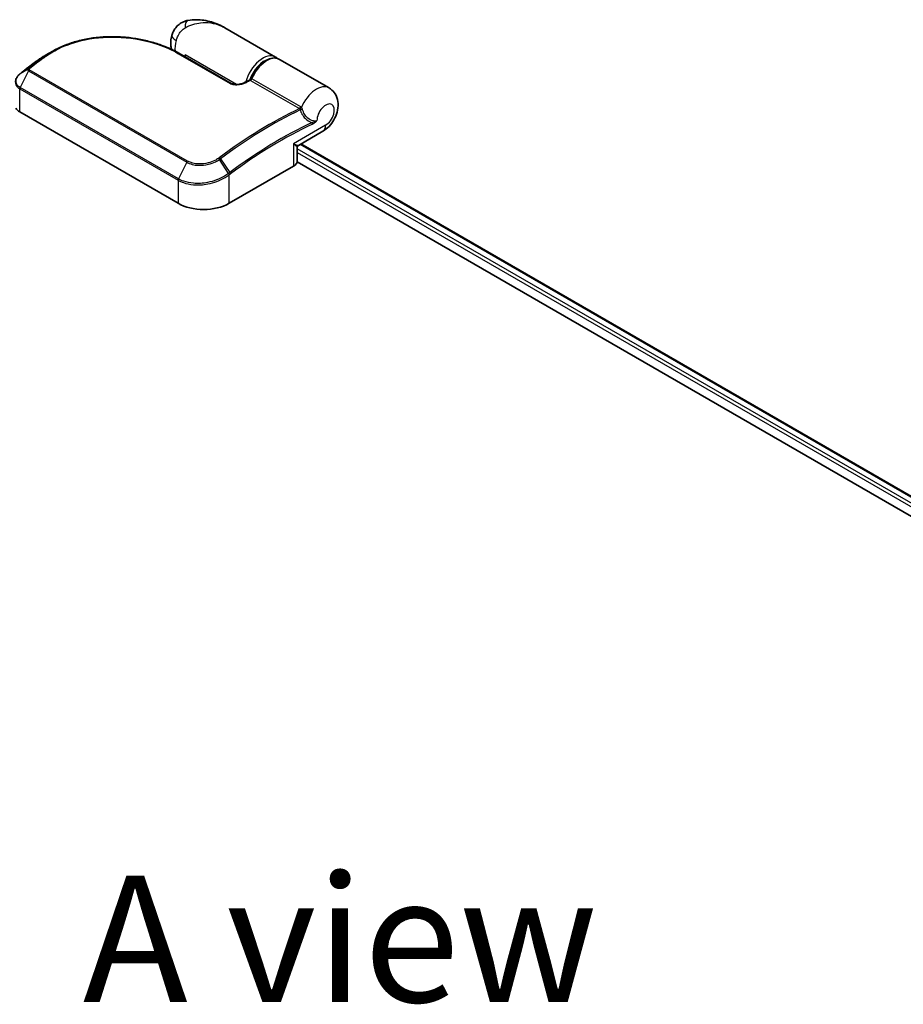
# Model space of a CAD drawing. Units: millimetres. Extents: x 72 to 10875, y 40 to 2569.
# Drawn here: x 407 to 494, y 1045 to 1142 of the extents above; entities that cross this region are included whole.
import ezdxf

# ---------------------------------------------------------------- set-up
doc = ezdxf.new("R2010")
doc.units = ezdxf.units.MM
doc.header["$LTSCALE"] = 5
for name, color, linetype, lineweight in [('Symbol (ISO)', 7, 'Continuous', 18), ('Visible (ISO)', 7, 'Continuous', 35), ('Visible Narrow (ISO)', 7, 'Continuous', 25)]:
    doc.layers.add(name, color=color, linetype=linetype, lineweight=lineweight)
doc.styles.add('Note Text (TK)', font='MS PGothic.ttf')

msp = doc.modelspace()

# ---------------------------------------------------------------- linework, layer by layer
at = {"layer": 'Visible (ISO)'}
for p, q in [((432.1174, 1138.5798), (427.1259, 1141.4616)), ((422.5742, 1138.9445), (427.726, 1135.9702)), ((423.1902, 1138.5889), (423.1902, 1138.8059)), ((437.4207, 1135.5179), (432.5214, 1138.3465)), ((408.3225, 1138.054), (408.3129, 1138.0468)), ((406.8257, 1133.1487), (422.4831, 1124.109)), ((434.3815, 1129.8438), (436.8135, 1131.2479)), ((434.2744, 1128.3081), (434.2744, 1129.6583)), ((434.6197, 1129.9814), (528.2379, 1075.9309)), ((427.5338, 1124.109), (433.8978, 1127.7832)), ((434.2639, 1128.2134), (526.5448, 1074.935))]:
    msp.add_line(p, q, dxfattribs=at)
msp.add_arc((434.4887, 1129.6583), 0.2143, 120, 180, dxfattribs=at)
for centre, major_axis, ratio, start_param, end_param in [((416.0073, 1132.1884), (-10.809, 0.3194), 0.7583272, 5.5076499, 5.5254166), ((408.5848, 1137.9817), (-0.126, 0.1733), 0.4735355, 0, 0.0000352), ((407.236, 1135.7486), (-0.7271, -1.3896), 0.6646588, 4.1318643, 4.1518647), ((407.8359, 1133.732), (-1.4286, 0), 0.5773503, 0.2617994, 0.7853982), ((432.9887, 1128.3081), (1.2857, 0), 0.5773503, 5.4977871, 6.2831853), ((425.0085, 1125.567), (3.5714, 0), 0.5773503, 3.9269908, 5.4977871)]:
    msp.add_ellipse(centre, major_axis=major_axis, ratio=ratio, start_param=start_param, end_param=end_param, dxfattribs=at)
for points, knots in [([(423.4659, 1142.1983), (423.3156, 1142.1704), (423.1641, 1142.1247), (422.8693, 1141.9947), (422.7262, 1141.9101), (422.4652, 1141.7079), (422.3479, 1141.5904), (422.151, 1141.3417), (422.0714, 1141.2109), (421.9477, 1140.957), (421.9032, 1140.8341), (421.8706, 1140.7203)], [0, 0, 0, 0, 0.0207471, 0.0207471, 0.0414942, 0.0414942, 0.0622413, 0.0622413, 0.0829884, 0.0829884, 0.1037355, 0.1037355, 0.1037355, 0.1037355]), ([(427.1259, 1141.4616), (426.9178, 1141.5818), (426.7007, 1141.6919), (426.2518, 1141.8872), (426.0202, 1141.9722), (425.5439, 1142.1132), (425.2968, 1142.1697), (424.7915, 1142.2477), (424.5334, 1142.2692), (424.0092, 1142.2698), (423.7427, 1142.2498), (423.4659, 1142.1983)], [-1.43855834, -1.43855834, -1.43855834, -1.43855834, -1.35886345, -1.35886345, -1.27916857, -1.27916857, -1.19947369, -1.19947369, -1.1197788, -1.1197788, -1.04008392, -1.04008392, -1.04008392, -1.04008392]), ([(410.0294, 1139.1237), (410.2099, 1139.2281), (410.3955, 1139.3274), (410.7761, 1139.5153), (410.9711, 1139.6038), (411.3692, 1139.7698), (411.5724, 1139.8472), (411.9859, 1139.9907), (412.1963, 1140.0567), (412.623, 1140.1773), (412.8394, 1140.2318), (413.277, 1140.3292), (413.4983, 1140.3721), (413.9445, 1140.4463), (414.1694, 1140.4776), (414.6218, 1140.5288), (414.8491, 1140.5487), (415.3052, 1140.5772), (415.5339, 1140.5858), (415.9912, 1140.5919), (416.22, 1140.5895), (416.6763, 1140.574), (416.904, 1140.5609), (417.357, 1140.5243), (417.5824, 1140.5008), (418.0298, 1140.4439), (418.2518, 1140.4104), (418.6913, 1140.334), (418.9087, 1140.291), (419.338, 1140.1959), (419.5499, 1140.1438), (419.9669, 1140.031), (420.1721, 1139.9702), (420.5748, 1139.8405), (420.7723, 1139.7716), (421.2552, 1139.5895), (421.5352, 1139.4715), (422.0724, 1139.2196), (422.3297, 1139.0857), (422.5742, 1138.9445)], [0.1607169, 0.1607169, 0.1607169, 0.1607169, 0.2553322, 0.2553322, 0.3499474, 0.3499474, 0.4445627, 0.4445627, 0.5391779, 0.5391779, 0.6337932, 0.6337932, 0.7284084, 0.7284084, 0.8230236, 0.8230236, 0.9176389, 0.9176389, 1.0122541, 1.0122541, 1.1068694, 1.1068694, 1.2014846, 1.2014846, 1.2960999, 1.2960999, 1.3907151, 1.3907151, 1.4853303, 1.4853303, 1.5799456, 1.5799456, 1.6745608, 1.6745608, 1.7691761, 1.7691761, 1.9110989, 1.9110989, 2.0530218, 2.0530218, 2.0530218, 2.0530218]), ([(421.8563, 1139.3208), (421.8407, 1139.3716), (421.8275, 1139.422), (421.79, 1139.5877), (421.7746, 1139.7007), (421.7596, 1139.9199), (421.7601, 1140.0263), (421.7732, 1140.2334), (421.7858, 1140.3341), (421.8211, 1140.5307), (421.8437, 1140.6265), (421.8706, 1140.7203)], [4.42048283, 4.42048283, 4.42048283, 4.42048283, 4.48550596, 4.48550596, 4.63676131, 4.63676131, 4.78801665, 4.78801665, 4.939272, 4.939272, 5.09052734, 5.09052734, 5.09052734, 5.09052734]), ([(409.333, 1138.7216), (409.272, 1138.6865), (409.2115, 1138.6508), (409.0917, 1138.5783), (409.0322, 1138.5416), (408.9145, 1138.4671), (408.8562, 1138.4293), (408.7407, 1138.3526), (408.6835, 1138.3138), (408.5703, 1138.2352), (408.5142, 1138.1953), (408.4588, 1138.155)], [1.74052388, 1.74052388, 1.74052388, 1.74052388, 1.77248359, 1.77248359, 1.8044433, 1.8044433, 1.83640301, 1.83640301, 1.86836271, 1.86836271, 1.90032242, 1.90032242, 1.90032242, 1.90032242]), ([(429.6797, 1136.404), (429.7758, 1136.6476), (429.8986, 1136.8872), (430.1853, 1137.335), (430.349, 1137.5432), (430.7033, 1137.9088), (430.8939, 1138.0659), (431.2868, 1138.3118), (431.4892, 1138.4004), (431.8829, 1138.4907), (432.075, 1138.4952), (432.3479, 1138.4301), (432.4382, 1138.3945), (432.5214, 1138.3465)], [3.6742659, 3.6742659, 3.6742659, 3.6742659, 4.0061741, 4.0061741, 4.3374794, 4.3374794, 4.6704001, 4.6704001, 5.005017, 5.005017, 5.3273676, 5.3273676, 5.4977871, 5.4977871, 5.4977871, 5.4977871]), ([(408.3129, 1138.0468), (408.2269, 1137.982), (408.141, 1137.9167), (407.9693, 1137.7856), (407.8835, 1137.7197), (407.7121, 1137.5872), (407.6264, 1137.5205), (407.4551, 1137.3866), (407.3696, 1137.3193), (407.1986, 1137.184), (407.1131, 1137.116), (407.0278, 1137.0477)], [1.723091282, 1.723091282, 1.723091282, 1.723091282, 1.730820113, 1.730820113, 1.738548944, 1.738548944, 1.746277775, 1.746277775, 1.754006606, 1.754006606, 1.761735437, 1.761735437, 1.761735437, 1.761735437]), ([(406.8403, 1136.8967), (406.7884, 1136.8536), (406.7401, 1136.8078), (406.6518, 1136.7113), (406.6117, 1136.6605), (406.541, 1136.5546), (406.5105, 1136.4995), (406.4603, 1136.3856), (406.4408, 1136.3268), (406.4142, 1136.2071), (406.4073, 1136.1461), (406.4073, 1136.0851)], [0, 0, 0, 0, 0.02720647, 0.02720647, 0.05441295, 0.05441295, 0.08161942, 0.08161942, 0.10882589, 0.10882589, 0.13603236, 0.13603236, 0.13603236, 0.13603236]), ([(407.0278, 1137.0477), (407.0167, 1137.0388), (407.0057, 1137.03), (406.9836, 1137.0123), (406.9726, 1137.0034), (406.9505, 1136.9857), (406.9395, 1136.9768), (406.9174, 1136.9591), (406.9064, 1136.9502), (406.8844, 1136.9325), (406.8735, 1136.9237), (406.8625, 1136.9149)], [0, 0, 0, 0, 0.006652438, 0.006652438, 0.013304876, 0.013304876, 0.019957314, 0.019957314, 0.026609752, 0.026609752, 0.03326219, 0.03326219, 0.03326219, 0.03326219]), ([(429.5893, 1136.3067), (429.5966, 1136.3102), (429.604, 1136.3144), (429.6189, 1136.3243), (429.6263, 1136.3301), (429.6403, 1136.3429), (429.6469, 1136.35), (429.6587, 1136.3649), (429.664, 1136.3727), (429.673, 1136.3884), (429.6767, 1136.3963), (429.6797, 1136.404)], [0.04542486, 0.04542486, 0.04542486, 0.04542486, 0.048058982, 0.048058982, 0.050693105, 0.050693105, 0.053327227, 0.053327227, 0.055961349, 0.055961349, 0.058595471, 0.058595471, 0.058595471, 0.058595471]), ([(427.726, 1135.9702), (427.7505, 1135.956), (427.7804, 1135.9421), (427.8519, 1135.9162), (427.8944, 1135.9046), (427.9949, 1135.8843), (428.0541, 1135.877), (428.1943, 1135.8684), (428.2761, 1135.8696), (428.4634, 1135.8838), (428.5682, 1135.9003), (428.7668, 1135.9449), (428.8609, 1135.9731), (429.0145, 1136.0297), (429.077, 1136.0566), (429.1347, 1136.0852)], [0, 0, 0, 0, 0.02189073, 0.02189073, 0.04592432, 0.04592432, 0.07504581, 0.07504581, 0.11323668, 0.11323668, 0.16386989, 0.16386989, 0.2145031, 0.2145031, 0.25316605, 0.25316605, 0.25316605, 0.25316605]), ([(429.1347, 1136.0852), (429.165, 1136.1002), (429.1953, 1136.1151), (429.256, 1136.145), (429.2863, 1136.1598), (429.3469, 1136.1895), (429.3772, 1136.2042), (429.4378, 1136.2337), (429.4681, 1136.2483), (429.5287, 1136.2776), (429.559, 1136.2922), (429.5893, 1136.3067)], [4.783676837, 4.783676837, 4.783676837, 4.783676837, 4.786310677, 4.786310677, 4.788944516, 4.788944516, 4.791578356, 4.791578356, 4.794212195, 4.794212195, 4.796846035, 4.796846035, 4.796846035, 4.796846035]), ([(436.8135, 1131.2479), (437.0427, 1131.3803), (437.2385, 1131.5413), (437.6032, 1131.9186), (437.7662, 1132.1397), (438.0357, 1132.6131), (438.1424, 1132.8649), (438.2877, 1133.3967), (438.3276, 1133.6768), (438.2979, 1134.2334), (438.2423, 1134.5091), (438.0108, 1134.9728), (437.876, 1135.1596), (437.6148, 1135.392), (437.5207, 1135.4601), (437.4207, 1135.5179)], [4.712389, 4.712389, 4.712389, 4.712389, 5.0895183, 5.0895183, 5.5080891, 5.5080891, 5.9246598, 5.9246598, 6.3429677, 6.3429677, 6.704023, 6.704023, 6.9501664, 6.9501664, 7.0685835, 7.0685835, 7.0685835, 7.0685835])]:
    msp.add_open_spline(points, degree=3, knots=knots, dxfattribs=at)
for points in [[(409.333, 1138.7216), (409.5655, 1138.8556), (409.7977, 1138.9896), (410.0294, 1139.1237)], [(432.1174, 1138.5798), (432.1852, 1138.5406), (432.2483, 1138.4933), (432.3054, 1138.4388)]]:
    msp.add_open_spline(points, degree=3, dxfattribs=at)
at = {"layer": 'Visible Narrow (ISO)'}
for p, q in [((409.0243, 1138.4487), (408.3281, 1138.0577)), ((408.4636, 1138.1581), (409.1617, 1138.552)), ((422.4737, 1138.9376), (427.6254, 1135.9632)), ((428.2732, 1135.8712), (423.1902, 1138.8059)), ((407.6711, 1137.3934), (406.8691, 1136.9193)), ((407.0342, 1137.052), (407.6989, 1137.4185)), ((423.4267, 1128.2869), (407.7694, 1137.3267)), ((407.6807, 1137.214), (406.8596, 1135.5712)), ((407.6807, 1137.214), (423.3381, 1128.1742)), ((434.6232, 1133.64), (429.7868, 1136.4323)), ((406.8257, 1133.1487), (406.8257, 1135.4414)), ((406.8257, 1135.4414), (422.4831, 1126.4016)), ((422.5169, 1126.5314), (406.8596, 1135.5712)), ((429.6469, 1136.2722), (434.4834, 1133.4799)), ((437.0798, 1131.8365), (433.8978, 1129.9994)), ((433.8978, 1129.9994), (433.8978, 1127.7832)), ((434.557, 1129.9451), (528.1751, 1075.8947)), ((527.64, 1075.5857), (434.2744, 1129.4904)), ((434.2744, 1129.1405), (527.3378, 1075.4103)), ((423.3381, 1128.1742), (422.5169, 1126.5314)), ((427.485, 1127.0679), (426.5827, 1128.4413)), ((426.6756, 1128.5074), (427.6157, 1127.1657)), ((427.5338, 1124.109), (427.5338, 1126.9201)), ((422.4831, 1126.4016), (422.4831, 1124.109))]:
    msp.add_line(p, q, dxfattribs=at)
for centre, major_axis, ratio, start_param, end_param in [((423.727, 1140.7938), (-0.2611, 1.4045), 0.3459805, 0, 1.0185089), ((423.2437, 1140.3262), (-1.3731, 0.3941), 0.32341, 0, 0.9145593), ((423.9478, 1140.4097), (1.25, 2.1651), 0.5773503, 1.9780561, 2.47541), ((414.2565, 1102.0309), (-24.4329, -42.319), 0.5773503, 4.0789998, 4.1179299), ((414.3636, 1101.969), (24.4643, 42.3734), 0.5773503, 0.9374072, 0.9763373), ((409.1476, 1138.2739), (-0.129, 0.1711), 0.4832679, 5.4325061, 6.2179043), ((409.2847, 1138.3769), (-0.1284, 0.1716), 0.485428, 5.4343252, 6.2203758), ((422.4671, 1138.759), (0.1071, 0.1856), 0.5773503, 0, 0.7418614), ((430.8674, 1136.4147), (1.25, 2.1651), 0.5773503, 0, 2.0240145), ((431.0189, 1136.3273), (1.1429, 1.9795), 0.5773503, 0.5009688, 1.9087441), ((431.2714, 1136.1814), (1.25, 2.1651), 0.5773503, 0, 1.7823899), ((413.4361, 1102.5045), (23.8528, 41.3143), 0.5773503, 0.9376931, 0.9763373), ((407.8101, 1137.2323), (-0.1517, 0.1514), 0.5249955, 5.3641102, 6.1420478), ((407.7984, 1137.1717), (-0.1071, -0.1856), 0.5773503, 4.1198887, 4.816203), ((407.8264, 1137.2469), (-0.1339, 0.1673), 0.4572876, 5.4189278, 6.2043259), ((408.442, 1137.8758), (-0.1291, 0.1711), 0.4830797, 6.2178002, 6.2831853), ((408.4515, 1137.8829), (-0.129, 0.1711), 0.4817044, 6.2179686, 6.2831853), ((408.5848, 1137.9817), (-0.126, 0.1733), 0.4735355, 6.2270483, 6.2831853), ((406.9772, 1136.7319), (-0.137, 0.1648), 0.4399539, 6.1924337, 6.2831853), ((406.9968, 1136.7479), (-0.1343, 0.167), 0.4549834, 6.2019693, 6.2831853), ((407.1617, 1136.8804), (-0.1339, 0.1673), 0.4572876, 6.2043259, 6.2831853), ((429.6595, 1136.4538), (-0.1071, -0.1856), 0.5773503, 0.7023288, 1.7823899), ((406.9772, 1135.5289), (0.1071, 0.1856), 0.5773503, 1.6746103, 2.3561945), ((427.6188, 1135.7846), (0.1071, 0.1856), 0.5773503, 0, 0.7418614), ((429.2298, 1135.8931), (-0.095, 0.1921), 0.6170071, 5.5360646, 6.2831853), ((426.7762, 1094.8026), (24.4643, 42.3734), 0.5773503, 0.7023288, 0.7141103), ((436.1707, 1133.3529), (1.25, 2.1651), 0.5773503, 0, 1.7862675), ((431.6127, 1092.0102), (-24.4643, -42.3734), 0.5773503, 3.8439215, 4.0734998), ((434.496, 1133.6615), (-0.1071, -0.1856), 0.5773503, 0.7023288, 1.7823899), ((434.5547, 1133.6157), (-0.1527, -0.1503), 0.5207995, 0.8399414, 1.9352253), ((434.6705, 1133.4158), (-0.2044, -0.0642), 0.1691208, 0.9158023, 2.0742566), ((437.0798, 1132.828), (0.6071, 1.0516), 0.5773503, 3.9269908, 8.6775571), ((431.7199, 1091.9484), (24.4329, 42.319), 0.5773503, 0.7032664, 0.9319071), ((432.5402, 1091.4747), (-23.8528, -41.3143), 0.5773503, 3.8318222, 4.0734998), ((432.5846, 1091.4491), (23.777, 41.1831), 0.5773503, 0.6902295, 0.9319071), ((435.6284, 1132.0334), (-0.0907, 0.1941), 0.6296004, 3.9793254, 4.7647236), ((436.1707, 1132.3614), (0.6429, -1.1135), 0.5773503, 0, 0.7853982), ((432.9887, 1130.5243), (1.3963, -0.677), 0.0660611, 5.4530352, 6.2384334), ((432.9887, 1130.5243), (-1.2844, 0.8707), 0.0660611, 3.1863446, 3.9717427), ((426.4971, 1128.3935), (0.1214, -0.1766), 0.4559784, 1.5283084, 2.3117458), ((426.5841, 1128.4559), (0.1283, -0.1716), 0.4868803, 1.5075296, 2.2929278), ((423.4558, 1128.1319), (-0.1071, -0.1856), 0.5773503, 4.1198887, 4.816203), ((427.3823, 1127.0076), (-0.1297, 0.1706), 0.4797918, 3.8598018, 4.6469768), ((427.3943, 1127.0166), (0.129, -0.1711), 0.4832843, 0.7201262, 1.5068942), ((427.5242, 1127.1142), (-0.1283, 0.1716), 0.4868803, 3.8637241, 4.6491223), ((422.6346, 1126.4891), (0.1071, 0.1856), 0.5773503, 1.6746103, 2.3561945)]:
    msp.add_ellipse(centre, major_axis=major_axis, ratio=ratio, start_param=start_param, end_param=end_param, dxfattribs=at)
for points, knots in [([(422.3049, 1140.2148), (422.339, 1140.3334), (422.3814, 1140.4519), (422.507, 1140.7329), (422.6004, 1140.8912), (422.796, 1141.1443), (422.8941, 1141.2447), (423.0543, 1141.3758), (423.1161, 1141.4186), (423.1763, 1141.4538)], [-0.1037355, -0.1037355, -0.1037355, -0.1037355, -0.08026809, -0.08026809, -0.04642925, -0.04642925, -0.0178574, -0.0178574, 0, 0, 0, 0]), ([(423.1763, 1141.4538), (423.6743, 1141.7443), (424.203, 1141.9046), (425.0609, 1142.0024), (425.3972, 1141.9956), (425.7167, 1141.9502), (426.0598, 1141.9014), (426.3895, 1141.8076), (426.846, 1141.6124), (426.9883, 1141.5411), (427.1254, 1141.4619)], [1.04008392, 1.04008392, 1.04008392, 1.04008392, 1.18712019, 1.18712019, 1.28441563, 1.28441563, 1.28441563, 1.38887637, 1.38887637, 1.43855834, 1.43855834, 1.43855834, 1.43855834]), ([(409.2623, 1138.537), (409.6894, 1138.8566), (410.1591, 1139.1438), (411.4688, 1139.7914), (412.3622, 1140.0916), (414.4505, 1140.5215), (415.6665, 1140.596), (418.1473, 1140.4428), (419.4066, 1140.1906), (421.2394, 1139.5657), (421.8949, 1139.2717), (422.4737, 1138.9376)], [0.0000022, 0.0000022, 0.0000022, 0.0000022, 0.2551437, 0.2551437, 0.6633736, 0.6633736, 1.1653434, 1.1653434, 1.709248, 1.709248, 2.0530218, 2.0530218, 2.0530218, 2.0530218]), ([(409.1617, 1138.552), (409.1388, 1138.5349), (409.1159, 1138.5177), (409.0701, 1138.4832), (409.0472, 1138.466), (409.0243, 1138.4487)], [-0.027427502, -0.027427502, -0.027427502, -0.027427502, -0.013713761, -0.013713761, 0, 0, 0, 0]), ([(409.1247, 1138.4336), (409.1476, 1138.4509), (409.1705, 1138.4682), (409.2164, 1138.5027), (409.2394, 1138.5199), (409.2623, 1138.537)], [0, 0, 0, 0, 0.013713761, 0.013713761, 0.027427502, 0.027427502, 0.027427502, 0.027427502]), ([(407.6711, 1137.3934), (407.6636, 1137.3857), (407.6569, 1137.3776), (407.6447, 1137.36), (407.6394, 1137.3503), (407.6327, 1137.3338), (407.6306, 1137.327), (407.6277, 1137.3131), (407.6269, 1137.3059), (407.627, 1137.2904), (407.628, 1137.282), (407.6326, 1137.2668), (407.6351, 1137.2605), (407.6431, 1137.2469), (407.6483, 1137.2395), (407.6635, 1137.2255), (407.6714, 1137.2194), (407.6807, 1137.214)], [-0.013065411, -0.013065411, -0.013065411, -0.013065411, -0.010747742, -0.010747742, -0.008146427, -0.008146427, -0.00644606, -0.00644606, -0.004756059, -0.004756059, -0.002960711, -0.002960711, -0.001802366, -0.001802366, -0.000693218, -0.000693218, 0, 0, 0, 0]), ([(407.6989, 1137.4185), (407.6938, 1137.4144), (407.6888, 1137.4102), (407.6795, 1137.4018), (407.6752, 1137.3976), (407.6711, 1137.3934)], [-0.0035224854, -0.0035224854, -0.0035224854, -0.0035224854, -0.0017612427, -0.0017612427, 0, 0, 0, 0]), ([(407.7694, 1137.3267), (407.7682, 1137.3274), (407.7672, 1137.3282), (407.7649, 1137.3304), (407.7638, 1137.332), (407.7621, 1137.3353), (407.7615, 1137.3371), (407.7605, 1137.3418), (407.7603, 1137.3448), (407.7606, 1137.3505), (407.7611, 1137.3533), (407.7626, 1137.3589), (407.7636, 1137.3618), (407.7668, 1137.3687), (407.7693, 1137.3729), (407.7749, 1137.3806), (407.7779, 1137.3841), (407.7812, 1137.3874)], [0, 0, 0, 0, 0.000693218, 0.000693218, 0.001802366, 0.001802366, 0.002960711, 0.002960711, 0.004756059, 0.004756059, 0.00644606, 0.00644606, 0.008146427, 0.008146427, 0.010747742, 0.010747742, 0.013065411, 0.013065411, 0.013065411, 0.013065411]), ([(407.7812, 1137.3874), (407.7838, 1137.39), (407.7864, 1137.3925), (407.7919, 1137.3974), (407.7947, 1137.3998), (407.7976, 1137.4021)], [0, 0, 0, 0, 0.0017612427, 0.0017612427, 0.0035224854, 0.0035224854, 0.0035224854, 0.0035224854]), ([(408.3186, 1138.0505), (408.3202, 1138.0517), (408.3217, 1138.0529), (408.3249, 1138.0553), (408.3265, 1138.0565), (408.3281, 1138.0577)], [-0.0019036535, -0.0019036535, -0.0019036535, -0.0019036535, -0.0009518267, -0.0009518267, 0, 0, 0, 0]), ([(408.3281, 1138.0577), (408.3505, 1138.0746), (408.373, 1138.0914), (408.4181, 1138.1249), (408.4408, 1138.1415), (408.4636, 1138.1581)], [-0.026440974, -0.026440974, -0.026440974, -0.026440974, -0.01322111, -0.01322111, 0, 0, 0, 0]), ([(406.8596, 1135.5712), (406.7659, 1135.6253), (406.6859, 1135.6904), (406.5228, 1135.8811), (406.4669, 1136.0194), (406.4519, 1136.3519), (406.5271, 1136.5499), (406.7225, 1136.7875), (406.7814, 1136.8464), (406.8474, 1136.9015)], [-0.27007033, -0.27007033, -0.27007033, -0.27007033, -0.22011937, -0.22011937, -0.14019785, -0.14019785, -0.03629986, -0.03629986, 0, 0, 0, 0]), ([(406.8474, 1136.9015), (406.851, 1136.9045), (406.8546, 1136.9075), (406.8618, 1136.9134), (406.8655, 1136.9163), (406.8691, 1136.9193)], [-0.0039600218, -0.0039600218, -0.0039600218, -0.0039600218, -0.0019800109, -0.0019800109, 0, 0, 0, 0]), ([(406.8691, 1136.9193), (406.897, 1136.9418), (406.9251, 1136.9643), (406.9801, 1137.0086), (407.0072, 1137.0303), (407.0342, 1137.052)], [-0.03326219, -0.03326219, -0.03326219, -0.03326219, -0.016297522, -0.016297522, 0, 0, 0, 0]), ([(429.7868, 1136.4323), (429.7783, 1136.4372), (429.77, 1136.441), (429.7491, 1136.4478), (429.7373, 1136.4489), (429.7128, 1136.4448), (429.7013, 1136.4376), (429.6874, 1136.4201), (429.6832, 1136.4126), (429.6798, 1136.404)], [0, 0, 0, 0, 0.010027698, 0.010027698, 0.026072016, 0.026072016, 0.046929629, 0.046929629, 0.058595471, 0.058595471, 0.058595471, 0.058595471]), ([(406.4073, 1136.0851), (406.4073, 1136.0773), (406.4074, 1136.0694), (406.4131, 1135.9114), (406.471, 1135.767), (406.6425, 1135.5671), (406.7268, 1135.4985), (406.8257, 1135.4414)], [0.13603236, 0.13603236, 0.13603236, 0.13603236, 0.14019785, 0.14019785, 0.22011937, 0.22011937, 0.27007033, 0.27007033, 0.27007033, 0.27007033]), ([(427.6254, 1135.9632), (427.6551, 1135.946), (427.6877, 1135.9304), (427.7783, 1135.8945), (427.8397, 1135.877), (427.9871, 1135.8475), (428.0747, 1135.8386), (428.2617, 1135.8329), (428.3611, 1135.8378), (428.6075, 1135.8652), (428.7502, 1135.8956), (429.0125, 1135.9733), (429.1326, 1136.0205), (429.2405, 1136.0739)], [0, 0, 0, 0, 0.01762996, 0.01762996, 0.0458379, 0.0458379, 0.08250822, 0.08250822, 0.1242484, 0.1242484, 0.18917009, 0.18917009, 0.25316605, 0.25316605, 0.25316605, 0.25316605]), ([(429.5893, 1136.3067), (429.5889, 1136.3065), (429.592, 1136.3044), (429.6048, 1136.2967), (429.6131, 1136.2918), (429.6308, 1136.2816), (429.6385, 1136.2771), (429.6469, 1136.2722)], [-0.04542486, -0.04542486, -0.04542486, -0.04542486, -0.026072016, -0.026072016, -0.010027698, -0.010027698, 0, 0, 0, 0]), ([(434.4834, 1133.4799), (434.4887, 1133.4768), (434.4937, 1133.4733), (434.5029, 1133.4654), (434.5072, 1133.461), (434.5111, 1133.4562)], [0, 0, 0, 0, 0.006271125, 0.006271125, 0.012542251, 0.012542251, 0.012542251, 0.012542251]), ([(434.5111, 1133.4562), (434.5203, 1133.4448), (434.5284, 1133.4316), (434.5444, 1133.3967), (434.5511, 1133.3738), (434.5546, 1133.3493)], [-0.035098326, -0.035098326, -0.035098326, -0.035098326, -0.020317412, -0.020317412, 0, 0, 0, 0]), ([(434.6823, 1133.595), (434.6733, 1133.6038), (434.6638, 1133.612), (434.644, 1133.6271), (434.6338, 1133.6339), (434.6232, 1133.64)], [-0.012542251, -0.012542251, -0.012542251, -0.012542251, -0.006271125, -0.006271125, 0, 0, 0, 0]), ([(434.7787, 1133.4165), (434.7672, 1133.4575), (434.751, 1133.4959), (434.7166, 1133.5541), (434.7002, 1133.5761), (434.6823, 1133.595)], [0, 0, 0, 0, 0.020317412, 0.020317412, 0.035098326, 0.035098326, 0.035098326, 0.035098326]), ([(436.2218, 1132.2948), (436.2059, 1132.288), (436.1895, 1132.282), (435.9854, 1132.218), (435.7597, 1132.2583), (435.3928, 1132.4591), (435.2435, 1132.5889), (435.0231, 1132.8644), (434.9417, 1132.9994), (434.8378, 1133.2311), (434.8047, 1133.3231), (434.7787, 1133.4165)], [-0.35257295, -0.35257295, -0.35257295, -0.35257295, -0.34145413, -0.34145413, -0.21641459, -0.21641459, -0.12023033, -0.12023033, -0.04624243, -0.04624243, 0, 0, 0, 0]), ([(434.5546, 1133.3493), (434.5871, 1133.2458), (434.6277, 1133.1437), (434.7533, 1132.8868), (434.8505, 1132.7373), (435.1116, 1132.4335), (435.2872, 1132.2915), (435.5631, 1132.1542), (435.6546, 1132.121), (435.7457, 1132.1006)], [0, 0, 0, 0, 0.04624243, 0.04624243, 0.12023033, 0.12023033, 0.21641459, 0.21641459, 0.2622712, 0.2622712, 0.2622712, 0.2622712]), ([(436.2218, 1132.2948), (436.1432, 1132.236), (436.061, 1132.192), (435.9009, 1132.1292), (435.8214, 1132.1097), (435.7457, 1132.1006)], [-0.089783764, -0.089783764, -0.089783764, -0.089783764, -0.044745891, -0.044745891, 0, 0, 0, 0]), ([(435.7799, 1131.946), (435.8549, 1131.981), (435.9316, 1132.0295), (436.0802, 1132.147), (436.1535, 1132.2173), (436.2218, 1132.2948)], [0, 0, 0, 0, 0.044745891, 0.044745891, 0.089783764, 0.089783764, 0.089783764, 0.089783764]), ([(426.4746, 1128.5536), (426.3639, 1128.4775), (426.2431, 1128.4073), (425.9095, 1128.2441), (425.6848, 1128.1626), (425.1485, 1128.0288), (424.8311, 1127.993), (424.1137, 1128.016), (423.7254, 1128.1145), (423.4267, 1128.2869)], [0, 0, 0, 0, 0.06313844, 0.06313844, 0.16415994, 0.16415994, 0.29548789, 0.29548789, 0.47287247, 0.47287247, 0.47287247, 0.47287247]), ([(426.5619, 1128.6162), (426.5478, 1128.6056), (426.5335, 1128.5951), (426.5044, 1128.5742), (426.4896, 1128.5639), (426.4746, 1128.5536)], [0, 0, 0, 0, 0.008456263, 0.008456263, 0.016991059, 0.016991059, 0.016991059, 0.016991059]), ([(423.3381, 1128.1742), (423.6561, 1127.9906), (424.0689, 1127.8847), (424.8311, 1127.8565), (425.1685, 1127.8926), (425.7394, 1128.0311), (425.9789, 1128.1162), (426.3351, 1128.2874), (426.4642, 1128.3611), (426.5827, 1128.4413)], [-0.47287247, -0.47287247, -0.47287247, -0.47287247, -0.29548789, -0.29548789, -0.16415994, -0.16415994, -0.06313844, -0.06313844, 0, 0, 0, 0]), ([(426.5827, 1128.4413), (426.5987, 1128.4521), (426.6144, 1128.463), (426.6454, 1128.4851), (426.6606, 1128.4962), (426.6756, 1128.5074)], [-0.016991059, -0.016991059, -0.016991059, -0.016991059, -0.008456263, -0.008456263, 0, 0, 0, 0]), ([(422.4831, 1126.4016), (422.6467, 1126.3072), (422.8262, 1126.2257), (423.3252, 1126.0514), (423.6641, 1125.9814), (424.4779, 1125.9116), (424.9628, 1125.9393), (426.0487, 1126.1447), (426.64, 1126.3648), (427.2765, 1126.7387), (427.4097, 1126.8271), (427.5338, 1126.9201)], [0, 0, 0, 0, 0.0913307, 0.0913307, 0.23745982, 0.23745982, 0.42742768, 0.42742768, 0.67438589, 0.67438589, 0.74457086, 0.74457086, 0.74457086, 0.74457086]), ([(427.4725, 1127.0585), (427.3498, 1126.9663), (427.2182, 1126.8787), (426.5904, 1126.5081), (426.0088, 1126.2897), (424.9435, 1126.0844), (424.4686, 1126.0556), (423.6722, 1126.1218), (423.3408, 1126.1895), (422.8526, 1126.3594), (422.677, 1126.439), (422.5169, 1126.5314)], [-0.74457086, -0.74457086, -0.74457086, -0.74457086, -0.67438589, -0.67438589, -0.42742768, -0.42742768, -0.23745982, -0.23745982, -0.0913307, -0.0913307, 0, 0, 0, 0]), ([(427.485, 1127.0679), (427.4829, 1127.0664), (427.4808, 1127.0648), (427.4766, 1127.0617), (427.4746, 1127.0601), (427.4725, 1127.0585)], [-0.0023915661, -0.0023915661, -0.0023915661, -0.0023915661, -0.001195783, -0.001195783, 0, 0, 0, 0]), ([(427.6157, 1127.1657), (427.5939, 1127.1495), (427.5722, 1127.1332), (427.5286, 1127.1006), (427.5068, 1127.0843), (427.485, 1127.0679)], [-0.0260179, -0.0260179, -0.0260179, -0.0260179, -0.01300895, -0.01300895, 0, 0, 0, 0]), ([(427.5338, 1126.9201), (427.5358, 1126.9216), (427.5378, 1126.9231), (427.5418, 1126.9261), (427.5438, 1126.9276), (427.5458, 1126.9291)], [0, 0, 0, 0, 0.001195783, 0.001195783, 0.0023915661, 0.0023915661, 0.0023915661, 0.0023915661]), ([(427.5458, 1126.9291), (427.5674, 1126.9455), (427.5891, 1126.9618), (427.6324, 1126.9943), (427.6541, 1127.0105), (427.6757, 1127.0267)], [0, 0, 0, 0, 0.01300895, 0.01300895, 0.0260179, 0.0260179, 0.0260179, 0.0260179])]:
    msp.add_open_spline(points, degree=3, knots=knots, dxfattribs=at)
for points in [[(408.4636, 1138.1581), (408.7391, 1138.3584), (409.0296, 1138.5464), (409.3333, 1138.7211)], [(410.0295, 1139.1237), (409.7244, 1138.9472), (409.4345, 1138.7561), (409.1617, 1138.552)]]:
    msp.add_open_spline(points, degree=3, dxfattribs=at)

# ---------------------------------------------------------------- texts
at = {"layer": 'Symbol (ISO)', "color": 7, "insert": (413.0773, 1051.3696), "char_height": 12.5, "width": 60.222534, "attachment_point": 4, "line_spacing_factor": 1.5, "style": 'Note Text (TK)'}
msp.add_mtext('\\fＭＳ Ｐゴシック|b0|i0;A view', dxfattribs=at)

doc.saveas('drawing.dxf')
